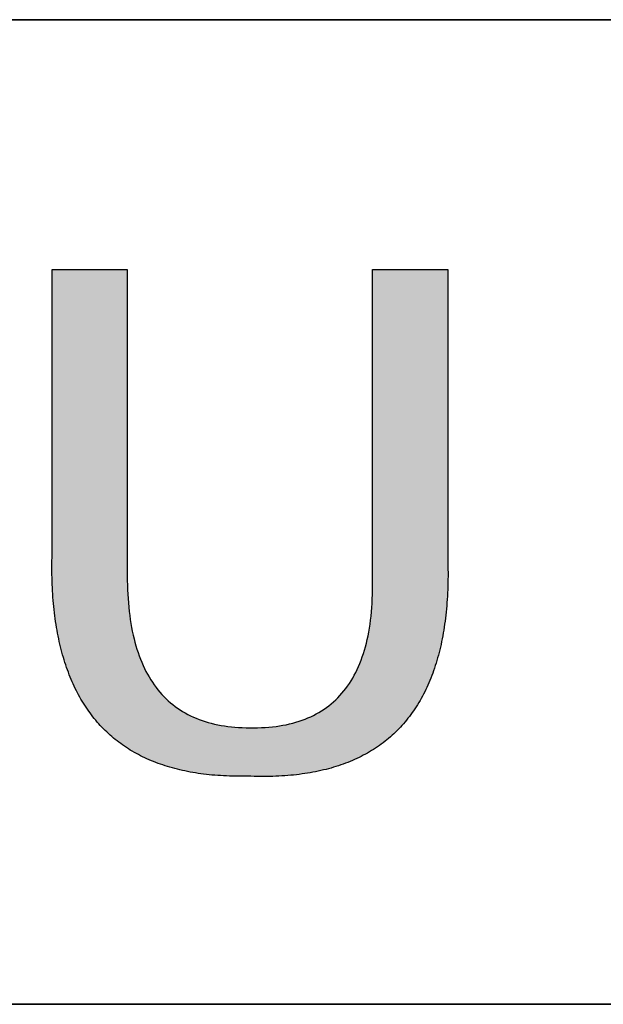
# Model space of a CAD drawing. Units: millimetres. Extents: x 11673 to 11970, y -7568 to -7358.
# Drawn here: x 11910 to 11916, y -7532 to -7523 of the extents above; entities that cross this region are included whole.
import ezdxf

# ---------------------------------------------------------------- set-up
doc = ezdxf.new("R2010")
doc.units = ezdxf.units.MM
doc.header["$LTSCALE"] = 10
doc.layers.add('1轮廓实线层', color=7, linetype='Continuous')
doc.layers.add('粗实线层', color=7, linetype='Continuous', lineweight=35)

msp = doc.modelspace()

# ---------------------------------------------------------------- hatches: boundary and pattern name
at = {"layer": '1轮廓实线层'}
msp.add_hatch(color=256, dxfattribs=at).paths.add_polyline_path([(11911.20221, -7528.80883), (11911.19116, -7528.77752), (11911.18067, -7528.74551), (11911.17076, -7528.7128), (11911.1614, -7528.67938), (11911.15262, -7528.64526), (11911.1444, -7528.61043), (11911.13675, -7528.5749), (11911.12966, -7528.53867), (11911.12314, -7528.50173), (11911.11719, -7528.4641), (11911.11181, -7528.42575), (11911.10699, -7528.38671), (11911.10274, -7528.34696), (11911.09905, -7528.3065), (11911.09594, -7528.26535), (11911.09339, -7528.22348), (11911.0914, -7528.18092), (11911.08999, -7528.13765), (11911.08914, -7528.09368), (11911.08885, -7528.04901), (11911.08885, -7525.14548), (11910.37604, -7525.14548), (11910.37604, -7527.87436), (11910.37552, -7527.90732), (11910.37523, -7527.94001), (11910.37518, -7527.97244), (11910.37536, -7528.00461), (11910.37579, -7528.03651), (11910.37644, -7528.06815), (11910.37734, -7528.09952), (11910.37847, -7528.13063), (11910.37983, -7528.16148), (11910.38144, -7528.19206), (11910.38328, -7528.22238), (11910.38535, -7528.25244), (11910.38766, -7528.28223), (11910.39021, -7528.31176), (11910.39299, -7528.34102), (11910.39602, -7528.37002), (11910.39927, -7528.39875), (11910.40277, -7528.42722), (11910.4065, -7528.45543), (11910.41046, -7528.48338), (11910.41466, -7528.51106), (11910.4191, -7528.53847), (11910.42378, -7528.56562), (11910.42869, -7528.59251), (11910.43384, -7528.61913), (11910.43922, -7528.64549), (11910.44484, -7528.67159), (11910.4507, -7528.69742), (11910.45679, -7528.72299), (11910.46312, -7528.7483), (11910.46968, -7528.77334), (11910.47649, -7528.79811), (11910.48352, -7528.82263), (11910.4908, -7528.84688), (11910.49831, -7528.87086), (11910.50606, -7528.89458), (11910.51404, -7528.91804), (11910.52226, -7528.94123), (11910.53071, -7528.96416), (11910.53941, -7528.98683), (11910.54833, -7529.00923), (11910.5575, -7529.03137), (11910.5669, -7529.05324), (11910.57654, -7529.07485), (11910.58641, -7529.0962), (11910.59652, -7529.11728), (11910.60687, -7529.1381), (11910.61745, -7529.15866), (11910.62827, -7529.17895), (11910.63932, -7529.19897), (11910.65061, -7529.21874), (11910.66214, -7529.23824), (11910.6739, -7529.25747), (11910.6859, -7529.27644), (11910.69814, -7529.29515), (11910.71061, -7529.3136), (11910.72332, -7529.33178), (11910.73626, -7529.34969), (11910.74944, -7529.36735), (11910.76286, -7529.38473), (11910.77651, -7529.40186), (11910.7904, -7529.41872), (11910.80453, -7529.43532), (11910.81889, -7529.45165), (11910.83349, -7529.46772), (11910.84832, -7529.48353), (11910.8634, -7529.49907), (11910.8787, -7529.51435), (11910.89425, -7529.52936), (11910.91003, -7529.54411), (11910.92604, -7529.5586), (11910.94229, -7529.57282), (11910.95878, -7529.58678), (11910.9755, -7529.60047), (11910.99247, -7529.61391), (11911.00966, -7529.62707), (11911.0271, -7529.63998), (11911.04476, -7529.65262), (11911.06267, -7529.66499), (11911.08081, -7529.67711), (11911.09919, -7529.68895), (11911.1178, -7529.70054), (11911.13665, -7529.71186), (11911.15574, -7529.72292), (11911.17506, -7529.73371), (11911.19462, -7529.74424), (11911.21441, -7529.75451), (11911.23445, -7529.76451), (11911.25471, -7529.77425), (11911.27522, -7529.78372), (11911.29596, -7529.79293), (11911.31693, -7529.80188), (11911.33814, -7529.81056), (11911.35959, -7529.81898), (11911.38128, -7529.82714), (11911.4032, -7529.83503), (11911.42535, -7529.84266), (11911.44775, -7529.85002), (11911.47037, -7529.85712), (11911.49324, -7529.86396), (11911.51634, -7529.87053), (11911.53968, -7529.87684), (11911.56325, -7529.88289), (11911.58706, -7529.88867), (11911.61111, -7529.89419), (11911.63539, -7529.89944), (11911.65991, -7529.90443), (11911.68466, -7529.90916), (11911.70965, -7529.91362), (11911.73488, -7529.91782), (11911.76034, -7529.92175), (11911.78604, -7529.92543), (11911.81197, -7529.92883), (11911.83815, -7529.93198), (11911.86455, -7529.93486), (11911.8912, -7529.93748), (11911.91808, -7529.93983), (11911.94519, -7529.94192), (11911.97254, -7529.94374), (11912.00013, -7529.94531), (11912.02796, -7529.9466), (11912.05602, -7529.94764), (11912.08431, -7529.94841), (11912.11284, -7529.94892), (11912.14161, -7529.94916), (11912.17062, -7529.94914), (11912.19986, -7529.94885), (11912.22933, -7529.94831), (11912.26007, -7529.94953), (11912.29056, -7529.95047), (11912.32079, -7529.95114), (11912.35077, -7529.95153), (11912.38051, -7529.95164), (11912.40999, -7529.95148), (11912.43922, -7529.95104), (11912.4682, -7529.95032), (11912.49693, -7529.94933), (11912.5254, -7529.94805), (11912.55363, -7529.9465), (11912.5816, -7529.94468), (11912.60933, -7529.94258), (11912.6368, -7529.9402), (11912.66402, -7529.93754), (11912.691, -7529.93461), (11912.71772, -7529.9314), (11912.74418, -7529.92791), (11912.7704, -7529.92414), (11912.79637, -7529.9201), (11912.82209, -7529.91578), (11912.84755, -7529.91119), (11912.87277, -7529.90631), (11912.89773, -7529.90116), (11912.92244, -7529.89574), (11912.9469, -7529.89003), (11912.97111, -7529.88405), (11912.99507, -7529.87779), (11913.01878, -7529.87126), (11913.04224, -7529.86445), (11913.06544, -7529.85736), (11913.0884, -7529.84999), (11913.1111, -7529.84235), (11913.13355, -7529.83443), (11913.15575, -7529.82623), (11913.17771, -7529.81776), (11913.19941, -7529.80901), (11913.22085, -7529.79998), (11913.24205, -7529.79067), (11913.263, -7529.78109), (11913.28369, -7529.77123), (11913.30414, -7529.76109), (11913.32433, -7529.75068), (11913.34428, -7529.73999), (11913.36397, -7529.72902), (11913.38341, -7529.71778), (11913.4026, -7529.70626), (11913.42154, -7529.69446), (11913.44022, -7529.68238), (11913.45866, -7529.67003), (11913.47685, -7529.6574), (11913.49478, -7529.64449), (11913.51247, -7529.6313), (11913.5299, -7529.61784), (11913.54708, -7529.6041), (11913.56401, -7529.59009), (11913.58069, -7529.57579), (11913.59712, -7529.56122), (11913.6133, -7529.54638), (11913.62922, -7529.53125), (11913.6449, -7529.51585), (11913.66032, -7529.50017), (11913.6755, -7529.48422), (11913.69042, -7529.46798), (11913.70509, -7529.45147), (11913.71951, -7529.43469), (11913.73368, -7529.41762), (11913.7476, -7529.40028), (11913.76127, -7529.38266), (11913.77468, -7529.36477), (11913.78785, -7529.34659), (11913.80076, -7529.32814), (11913.81343, -7529.30942), (11913.82584, -7529.29041), (11913.838, -7529.27113), (11913.84991, -7529.25157), (11913.86157, -7529.23174), (11913.87298, -7529.21162), (11913.88414, -7529.19123), (11913.89504, -7529.17057), (11913.9057, -7529.14962), (11913.9161, -7529.1284), (11913.92625, -7529.1069), (11913.93616, -7529.08513), (11913.94581, -7529.06307), (11913.95521, -7529.04074), (11913.96436, -7529.01814), (11913.97326, -7528.99525), (11913.9819, -7528.97209), (11913.9903, -7528.94865), (11913.99845, -7528.92493), (11914.00634, -7528.90094), (11914.01398, -7528.87667), (11914.02137, -7528.85212), (11914.02852, -7528.8273), (11914.03541, -7528.80219), (11914.04205, -7528.77681), (11914.04843, -7528.75116), (11914.05457, -7528.72522), (11914.06046, -7528.69901), (11914.06609, -7528.67252), (11914.07148, -7528.64576), (11914.07661, -7528.61871), (11914.08149, -7528.59139), (11914.08612, -7528.5638), (11914.0905, -7528.53592), (11914.09463, -7528.50777), (11914.09851, -7528.47934), (11914.10214, -7528.45063), (11914.10552, -7528.42165), (11914.10864, -7528.39239), (11914.11151, -7528.36285), (11914.11414, -7528.33303), (11914.11651, -7528.30294), (11914.11863, -7528.27257), (11914.1205, -7528.24192), (11914.12212, -7528.211), (11914.12349, -7528.1798), (11914.12461, -7528.14832), (11914.12547, -7528.11656), (11914.12609, -7528.08453), (11914.12645, -7528.05222), (11914.12657, -7528.01963), (11914.12643, -7527.98676), (11914.12604, -7527.95362), (11914.1254, -7527.9202), (11914.12451, -7527.8865), (11914.12337, -7527.85253), (11914.12337, -7525.14548), (11913.41056, -7525.14548), (11913.41056, -7528.04901), (11913.41152, -7528.09436), (11913.41188, -7528.13898), (11913.41163, -7528.18288), (11913.41078, -7528.22606), (11913.40931, -7528.26851), (11913.40725, -7528.31023), (11913.40457, -7528.35123), (11913.40129, -7528.3915), (11913.3974, -7528.43105), (11913.39291, -7528.46987), (11913.38781, -7528.50797), (11913.3821, -7528.54534), (11913.37579, -7528.58199), (11913.36887, -7528.61791), (11913.36135, -7528.65311), (11913.35321, -7528.68758), (11913.34448, -7528.72133), (11913.33513, -7528.75435), (11913.32518, -7528.78664), (11913.31462, -7528.81821), (11913.30346, -7528.84906), (11913.29169, -7528.87918), (11913.27931, -7528.90858), (11913.26633, -7528.93725), (11913.25274, -7528.96519), (11913.23854, -7528.99242), (11913.22374, -7529.01891), (11913.20833, -7529.04468), (11913.19231, -7529.06973), (11913.17569, -7529.09405), (11913.15846, -7529.11765), (11913.14063, -7529.14052), (11913.12219, -7529.16267), (11913.10314, -7529.18409), (11913.08349, -7529.20479), (11913.06322, -7529.22476), (11913.04236, -7529.24401), (11913.02088, -7529.26253), (11912.9988, -7529.28033), (11912.97612, -7529.2974), (11912.95283, -7529.31375), (11912.92893, -7529.32938), (11912.90442, -7529.34428), (11912.87931, -7529.35846), (11912.85359, -7529.37191), (11912.82726, -7529.38463), (11912.80033, -7529.39664), (11912.77279, -7529.40791), (11912.74465, -7529.41847), (11912.7159, -7529.4283), (11912.68654, -7529.4374), (11912.65658, -7529.44578), (11912.62601, -7529.45344), (11912.59483, -7529.46037), (11912.56305, -7529.46658), (11912.53066, -7529.47206), (11912.49766, -7529.47682), (11912.46406, -7529.48085), (11912.42985, -7529.48417), (11912.39503, -7529.48675), (11912.35961, -7529.48861), (11912.32358, -7529.48975), (11912.28695, -7529.49017), (11912.24971, -7529.48986), (11912.21371, -7529.4895), (11912.17828, -7529.48845), (11912.14342, -7529.48669), (11912.10913, -7529.48423), (11912.0754, -7529.48106), (11912.04224, -7529.47719), (11912.00965, -7529.47262), (11911.97762, -7529.46734), (11911.94617, -7529.46136), (11911.91527, -7529.45468), (11911.88495, -7529.44729), (11911.85519, -7529.4392), (11911.826, -7529.43041), (11911.79737, -7529.42091), (11911.76931, -7529.41071), (11911.74182, -7529.3998), (11911.7149, -7529.38819), (11911.68854, -7529.37588), (11911.66275, -7529.36287), (11911.63753, -7529.34915), (11911.61287, -7529.33472), (11911.58878, -7529.3196), (11911.56526, -7529.30377), (11911.5423, -7529.28724), (11911.51991, -7529.27), (11911.49809, -7529.25206), (11911.47683, -7529.23342), (11911.45614, -7529.21407), (11911.43602, -7529.19402), (11911.41647, -7529.17326), (11911.39748, -7529.1518), (11911.37906, -7529.12964), (11911.3612, -7529.10678), (11911.34392, -7529.08321), (11911.32719, -7529.05894), (11911.31104, -7529.03396), (11911.29545, -7529.00828), (11911.28043, -7528.9819), (11911.26598, -7528.95481), (11911.25209, -7528.92702), (11911.23877, -7528.89853), (11911.22602, -7528.86933), (11911.21383, -7528.83943)])

# ---------------------------------------------------------------- linework, layer by layer
for points in [[(11910.37604, -7525.14548), (11910.37656, -7525.14548), (11910.37809, -7525.14548), (11910.3806, -7525.14548), (11910.38405, -7525.14548), (11910.38842, -7525.14548), (11910.39366, -7525.14548), (11910.39976, -7525.14548), (11910.40667, -7525.14548), (11910.41437, -7525.14548), (11910.42281, -7525.14548), (11910.43198, -7525.14548), (11910.44183, -7525.14548), (11910.45233, -7525.14548), (11910.46345, -7525.14548), (11910.47516, -7525.14548), (11910.48742, -7525.14548), (11910.50021, -7525.14548), (11910.51348, -7525.14548), (11910.54137, -7525.14548), (11910.57082, -7525.14548), (11910.60158, -7525.14548), (11910.63338, -7525.14548), (11910.66597, -7525.14548), (11910.73245, -7525.14548), (11910.79893, -7525.14548), (11910.83151, -7525.14548), (11910.86332, -7525.14548), (11910.89407, -7525.14548), (11910.92353, -7525.14548), (11910.95142, -7525.14548), (11910.96469, -7525.14548), (11910.97748, -7525.14548), (11910.98974, -7525.14548), (11911.00145, -7525.14548), (11911.01257, -7525.14548), (11911.02307, -7525.14548), (11911.03292, -7525.14548), (11911.04208, -7525.14548), (11911.05053, -7525.14548), (11911.05822, -7525.14548), (11911.06514, -7525.14548), (11911.07123, -7525.14548), (11911.07648, -7525.14548), (11911.08085, -7525.14548), (11911.0843, -7525.14548), (11911.08681, -7525.14548), (11911.08834, -7525.14548), (11911.08885, -7525.14548)], [(11910.37604, -7527.87436), (11910.37604, -7527.87423), (11910.37604, -7527.87386), (11910.37604, -7527.87324), (11910.37604, -7527.87238), (11910.37604, -7527.87128), (11910.37604, -7527.86993), (11910.37604, -7527.86835), (11910.37604, -7527.86653), (11910.37604, -7527.86448), (11910.37604, -7527.86219), (11910.37604, -7527.85968), (11910.37604, -7527.85693), (11910.37604, -7527.85396), (11910.37604, -7527.85077), (11910.37604, -7527.84735), (11910.37604, -7527.84371), (11910.37604, -7527.83986), (11910.37604, -7527.83578), (11910.37604, -7527.83149), (11910.37604, -7527.82699), (11910.37604, -7527.82228), (11910.37604, -7527.81736), (11910.37604, -7527.81224), (11910.37604, -7527.8069), (11910.37604, -7527.80137), (11910.37604, -7527.79563), (11910.37604, -7527.7897), (11910.37604, -7527.78356), (11910.37604, -7527.77724), (11910.37604, -7527.77072), (11910.37604, -7527.764), (11910.37604, -7527.7571), (11910.37604, -7527.75001), (11910.37604, -7527.74274), (11910.37604, -7527.73528), (11910.37604, -7527.72764), (11910.37604, -7527.71982), (11910.37604, -7527.71183), (11910.37604, -7527.70366), (11910.37604, -7527.69531), (11910.37604, -7527.68679), (11910.37604, -7527.6781), (11910.37604, -7527.66925), (11910.37604, -7527.66023), (11910.37604, -7527.65104), (11910.37604, -7527.6417), (11910.37604, -7527.63219), (11910.37604, -7527.62252), (11910.37604, -7527.6127), (11910.37604, -7527.60273), (11910.37604, -7527.5926), (11910.37604, -7527.58232), (11910.37604, -7527.57189), (11910.37604, -7527.56132), (11910.37604, -7527.5506), (11910.37604, -7527.53974), (11910.37604, -7527.52874), (11910.37604, -7527.51761), (11910.37604, -7527.50633), (11910.37604, -7527.49492), (11910.37604, -7527.48338), (11910.37604, -7527.4717), (11910.37604, -7527.4599), (11910.37604, -7527.44797), (11910.37604, -7527.43592), (11910.37604, -7527.42374), (11910.37604, -7527.41144), (11910.37604, -7527.39902), (11910.37604, -7527.38649), (11910.37604, -7527.37384), (11910.37604, -7527.3482), (11910.37604, -7527.32213), (11910.37604, -7527.29563), (11910.37604, -7527.26873), (11910.37604, -7527.24144), (11910.37604, -7527.21377), (11910.37604, -7527.18575), (11910.37604, -7527.15738), (11910.37604, -7527.12868), (11910.37604, -7527.09967), (11910.37604, -7527.07036), (11910.37604, -7527.04078), (11910.37604, -7527.01092), (11910.37604, -7526.98082), (11910.37604, -7526.95048), (11910.37604, -7526.91993), (11910.37604, -7526.88917), (11910.37604, -7526.85823), (11910.37604, -7526.82711), (11910.37604, -7526.79583), (11910.37604, -7526.76442), (11910.37604, -7526.70123), (11910.37604, -7526.63767), (11910.37604, -7526.57386), (11910.37604, -7526.50992), (11910.37604, -7526.44598), (11910.37604, -7526.38217), (11910.37604, -7526.31861), (11910.37604, -7526.25542), (11910.37604, -7526.22401), (11910.37604, -7526.19273), (11910.37604, -7526.16161), (11910.37604, -7526.13067), (11910.37604, -7526.09991), (11910.37604, -7526.06935), (11910.37604, -7526.03902), (11910.37604, -7526.00891), (11910.37604, -7525.97906), (11910.37604, -7525.94947), (11910.37604, -7525.92017), (11910.37604, -7525.89116), (11910.37604, -7525.86246), (11910.37604, -7525.83409), (11910.37604, -7525.80607), (11910.37604, -7525.7784), (11910.37604, -7525.75111), (11910.37604, -7525.7242), (11910.37604, -7525.69771), (11910.37604, -7525.67164), (11910.37604, -7525.646), (11910.37604, -7525.63335), (11910.37604, -7525.62081), (11910.37604, -7525.6084), (11910.37604, -7525.5961), (11910.37604, -7525.58392), (11910.37604, -7525.57187), (11910.37604, -7525.55994), (11910.37604, -7525.54814), (11910.37604, -7525.53646), (11910.37604, -7525.52492), (11910.37604, -7525.51351), (11910.37604, -7525.50223), (11910.37604, -7525.49109), (11910.37604, -7525.48009), (11910.37604, -7525.46923), (11910.37604, -7525.45852), (11910.37604, -7525.44794), (11910.37604, -7525.43752), (11910.37604, -7525.42724), (11910.37604, -7525.41711), (11910.37604, -7525.40714), (11910.37604, -7525.39731), (11910.37604, -7525.38765), (11910.37604, -7525.37814), (11910.37604, -7525.3688), (11910.37604, -7525.35961), (11910.37604, -7525.35059), (11910.37604, -7525.34173), (11910.37604, -7525.33305), (11910.37604, -7525.32453), (11910.37604, -7525.31618), (11910.37604, -7525.30801), (11910.37604, -7525.30001), (11910.37604, -7525.2922), (11910.37604, -7525.28456), (11910.37604, -7525.2771), (11910.37604, -7525.26983), (11910.37604, -7525.26274), (11910.37604, -7525.25583), (11910.37604, -7525.24912), (11910.37604, -7525.2426), (11910.37604, -7525.23627), (11910.37604, -7525.23014), (11910.37604, -7525.22421), (11910.37604, -7525.21847), (11910.37604, -7525.21294), (11910.37604, -7525.2076), (11910.37604, -7525.20248), (11910.37604, -7525.19756), (11910.37604, -7525.19284), (11910.37604, -7525.18834), (11910.37604, -7525.18406), (11910.37604, -7525.17998), (11910.37604, -7525.17613), (11910.37604, -7525.17249), (11910.37604, -7525.16907), (11910.37604, -7525.16588), (11910.37604, -7525.16291), (11910.37604, -7525.16016), (11910.37604, -7525.15765), (11910.37604, -7525.15536), (11910.37604, -7525.15331), (11910.37604, -7525.15149), (11910.37604, -7525.14991), (11910.37604, -7525.14856), (11910.37604, -7525.14746), (11910.37604, -7525.1466), (11910.37604, -7525.14598), (11910.37604, -7525.1456), (11910.37604, -7525.14548)], [(11911.08885, -7525.14548), (11911.08885, -7525.14561), (11911.08885, -7525.14601), (11911.08885, -7525.14667), (11911.08885, -7525.14758), (11911.08885, -7525.14876), (11911.08885, -7525.15019), (11911.08885, -7525.15187), (11911.08885, -7525.15381), (11911.08885, -7525.15599), (11911.08885, -7525.15842), (11911.08885, -7525.1611), (11911.08885, -7525.16402), (11911.08885, -7525.16718), (11911.08885, -7525.17058), (11911.08885, -7525.17422), (11911.08885, -7525.17809), (11911.08885, -7525.18219), (11911.08885, -7525.18652), (11911.08885, -7525.19109), (11911.08885, -7525.19588), (11911.08885, -7525.20089), (11911.08885, -7525.20612), (11911.08885, -7525.21158), (11911.08885, -7525.21725), (11911.08885, -7525.22314), (11911.08885, -7525.22925), (11911.08885, -7525.23556), (11911.08885, -7525.24209), (11911.08885, -7525.24882), (11911.08885, -7525.25576), (11911.08885, -7525.2629), (11911.08885, -7525.27024), (11911.08885, -7525.27778), (11911.08885, -7525.28552), (11911.08885, -7525.29346), (11911.08885, -7525.30159), (11911.08885, -7525.30991), (11911.08885, -7525.31841), (11911.08885, -7525.32711), (11911.08885, -7525.33599), (11911.08885, -7525.34505), (11911.08885, -7525.35429), (11911.08885, -7525.36372), (11911.08885, -7525.37331), (11911.08885, -7525.38309), (11911.08885, -7525.39303), (11911.08885, -7525.40315), (11911.08885, -7525.41343), (11911.08885, -7525.42388), (11911.08885, -7525.4345), (11911.08885, -7525.44527), (11911.08885, -7525.45621), (11911.08885, -7525.4673), (11911.08885, -7525.47855), (11911.08885, -7525.48995), (11911.08885, -7525.50151), (11911.08885, -7525.51321), (11911.08885, -7525.52507), (11911.08885, -7525.53706), (11911.08885, -7525.5492), (11911.08885, -7525.56148), (11911.08885, -7525.57391), (11911.08885, -7525.58646), (11911.08885, -7525.59916), (11911.08885, -7525.61198), (11911.08885, -7525.62494), (11911.08885, -7525.63802), (11911.08885, -7525.65124), (11911.08885, -7525.66457), (11911.08885, -7525.67803), (11911.08885, -7525.69161), (11911.08885, -7525.70531), (11911.08885, -7525.71912), (11911.08885, -7525.73305), (11911.08885, -7525.74709), (11911.08885, -7525.76124), (11911.08885, -7525.7755), (11911.08885, -7525.78987), (11911.08885, -7525.81891), (11911.08885, -7525.84834), (11911.08885, -7525.87816), (11911.08885, -7525.90835), (11911.08885, -7525.93888), (11911.08885, -7525.96975), (11911.08885, -7526.00093), (11911.08885, -7526.03241), (11911.08885, -7526.06417), (11911.08885, -7526.0962), (11911.08885, -7526.12848), (11911.08885, -7526.16099), (11911.08885, -7526.19372), (11911.08885, -7526.22665), (11911.08885, -7526.25976), (11911.08885, -7526.29303), (11911.08885, -7526.32646), (11911.08885, -7526.36001), (11911.08885, -7526.39369), (11911.08885, -7526.46132), (11911.08885, -7526.52921), (11911.08885, -7526.59724), (11911.08885, -7526.66527), (11911.08885, -7526.73317), (11911.08885, -7526.8008), (11911.08885, -7526.83447), (11911.08885, -7526.86803), (11911.08885, -7526.90146), (11911.08885, -7526.93473), (11911.08885, -7526.96784), (11911.08885, -7527.00077), (11911.08885, -7527.03349), (11911.08885, -7527.06601), (11911.08885, -7527.09828), (11911.08885, -7527.13031), (11911.08885, -7527.16208), (11911.08885, -7527.19356), (11911.08885, -7527.22474), (11911.08885, -7527.25561), (11911.08885, -7527.28614), (11911.08885, -7527.31632), (11911.08885, -7527.34614), (11911.08885, -7527.37558), (11911.08885, -7527.40462), (11911.08885, -7527.41898), (11911.08885, -7527.43324), (11911.08885, -7527.44739), (11911.08885, -7527.46144), (11911.08885, -7527.47536), (11911.08885, -7527.48918), (11911.08885, -7527.50288), (11911.08885, -7527.51646), (11911.08885, -7527.52991), (11911.08885, -7527.54325), (11911.08885, -7527.55646), (11911.08885, -7527.56955), (11911.08885, -7527.58251), (11911.08885, -7527.59533), (11911.08885, -7527.60802), (11911.08885, -7527.62058), (11911.08885, -7527.633), (11911.08885, -7527.64528), (11911.08885, -7527.65742), (11911.08885, -7527.66942), (11911.08885, -7527.68127), (11911.08885, -7527.69298), (11911.08885, -7527.70453), (11911.08885, -7527.71594), (11911.08885, -7527.72719), (11911.08885, -7527.73828), (11911.08885, -7527.74921), (11911.08885, -7527.75999), (11911.08885, -7527.7706), (11911.08885, -7527.78105), (11911.08885, -7527.79134), (11911.08885, -7527.80145), (11911.08885, -7527.8114), (11911.08885, -7527.82117), (11911.08885, -7527.83077), (11911.08885, -7527.84019), (11911.08885, -7527.84944), (11911.08885, -7527.8585), (11911.08885, -7527.86738), (11911.08885, -7527.87607), (11911.08885, -7527.88458), (11911.08885, -7527.8929), (11911.08885, -7527.90103), (11911.08885, -7527.90896), (11911.08885, -7527.9167), (11911.08885, -7527.92425), (11911.08885, -7527.93159), (11911.08885, -7527.93873), (11911.08885, -7527.94567), (11911.08885, -7527.9524), (11911.08885, -7527.95893), (11911.08885, -7527.96524), (11911.08885, -7527.97134), (11911.08885, -7527.97723), (11911.08885, -7527.98291), (11911.08885, -7527.98836), (11911.08885, -7527.9936), (11911.08885, -7527.99861), (11911.08885, -7528.0034), (11911.08885, -7528.00796), (11911.08885, -7528.0123), (11911.08885, -7528.0164), (11911.08885, -7528.02027), (11911.08885, -7528.02391), (11911.08885, -7528.02731), (11911.08885, -7528.03047), (11911.08885, -7528.03339), (11911.08885, -7528.03606), (11911.08885, -7528.03849), (11911.08885, -7528.04068), (11911.08885, -7528.04261), (11911.08885, -7528.0443), (11911.08885, -7528.04573), (11911.08885, -7528.0469), (11911.08885, -7528.04782), (11911.08885, -7528.04848), (11911.08885, -7528.04887), (11911.08885, -7528.04901)], [(11913.41056, -7525.14548), (11913.41107, -7525.14548), (11913.4126, -7525.14548), (11913.41511, -7525.14548), (11913.41856, -7525.14548), (11913.42293, -7525.14548), (11913.42818, -7525.14548), (11913.43427, -7525.14548), (11913.44119, -7525.14548), (11913.44888, -7525.14548), (11913.45733, -7525.14548), (11913.46649, -7525.14548), (11913.47634, -7525.14548), (11913.48684, -7525.14548), (11913.49796, -7525.14548), (11913.50967, -7525.14548), (11913.52193, -7525.14548), (11913.53472, -7525.14548), (11913.54799, -7525.14548), (11913.57588, -7525.14548), (11913.60534, -7525.14548), (11913.63609, -7525.14548), (11913.6679, -7525.14548), (11913.70048, -7525.14548), (11913.76696, -7525.14548), (11913.83344, -7525.14548), (11913.86603, -7525.14548), (11913.89783, -7525.14548), (11913.92859, -7525.14548), (11913.95804, -7525.14548), (11913.98593, -7525.14548), (11913.9992, -7525.14548), (11914.01199, -7525.14548), (11914.02425, -7525.14548), (11914.03596, -7525.14548), (11914.04708, -7525.14548), (11914.05758, -7525.14548), (11914.06743, -7525.14548), (11914.0766, -7525.14548), (11914.08504, -7525.14548), (11914.09274, -7525.14548), (11914.09965, -7525.14548), (11914.10575, -7525.14548), (11914.11099, -7525.14548), (11914.11536, -7525.14548), (11914.11881, -7525.14548), (11914.12132, -7525.14548), (11914.12285, -7525.14548), (11914.12337, -7525.14548)], [(11913.41056, -7528.04901), (11913.41056, -7528.04887), (11913.41056, -7528.04848), (11913.41056, -7528.04782), (11913.41056, -7528.0469), (11913.41056, -7528.04573), (11913.41056, -7528.0443), (11913.41056, -7528.04261), (11913.41056, -7528.04068), (11913.41056, -7528.03849), (11913.41056, -7528.03606), (11913.41056, -7528.03339), (11913.41056, -7528.03047), (11913.41056, -7528.02731), (11913.41056, -7528.02391), (11913.41056, -7528.02027), (11913.41056, -7528.0164), (11913.41056, -7528.0123), (11913.41056, -7528.00796), (11913.41056, -7528.0034), (11913.41056, -7527.99861), (11913.41056, -7527.9936), (11913.41056, -7527.98836), (11913.41056, -7527.98291), (11913.41056, -7527.97723), (11913.41056, -7527.97134), (11913.41056, -7527.96524), (11913.41056, -7527.95893), (11913.41056, -7527.9524), (11913.41056, -7527.94567), (11913.41056, -7527.93873), (11913.41056, -7527.93159), (11913.41056, -7527.92425), (11913.41056, -7527.9167), (11913.41056, -7527.90896), (11913.41056, -7527.90103), (11913.41056, -7527.8929), (11913.41056, -7527.88458), (11913.41056, -7527.87607), (11913.41056, -7527.86738), (11913.41056, -7527.8585), (11913.41056, -7527.84944), (11913.41056, -7527.84019), (11913.41056, -7527.83077), (11913.41056, -7527.82117), (11913.41056, -7527.8114), (11913.41056, -7527.80145), (11913.41056, -7527.79134), (11913.41056, -7527.78105), (11913.41056, -7527.7706), (11913.41056, -7527.75999), (11913.41056, -7527.74921), (11913.41056, -7527.73828), (11913.41056, -7527.72719), (11913.41056, -7527.71594), (11913.41056, -7527.70453), (11913.41056, -7527.69298), (11913.41056, -7527.68127), (11913.41056, -7527.66942), (11913.41056, -7527.65742), (11913.41056, -7527.64528), (11913.41056, -7527.633), (11913.41056, -7527.62058), (11913.41056, -7527.60802), (11913.41056, -7527.59533), (11913.41056, -7527.58251), (11913.41056, -7527.56955), (11913.41056, -7527.55646), (11913.41056, -7527.54325), (11913.41056, -7527.52991), (11913.41056, -7527.51646), (11913.41056, -7527.50288), (11913.41056, -7527.48918), (11913.41056, -7527.47536), (11913.41056, -7527.46144), (11913.41056, -7527.44739), (11913.41056, -7527.43324), (11913.41056, -7527.41898), (11913.41056, -7527.40462), (11913.41056, -7527.37558), (11913.41056, -7527.34614), (11913.41056, -7527.31632), (11913.41056, -7527.28614), (11913.41056, -7527.25561), (11913.41056, -7527.22474), (11913.41056, -7527.19356), (11913.41056, -7527.16208), (11913.41056, -7527.13031), (11913.41056, -7527.09828), (11913.41056, -7527.06601), (11913.41056, -7527.03349), (11913.41056, -7527.00077), (11913.41056, -7526.96784), (11913.41056, -7526.93473), (11913.41056, -7526.90146), (11913.41056, -7526.86803), (11913.41056, -7526.83447), (11913.41056, -7526.8008), (11913.41056, -7526.73317), (11913.41056, -7526.66527), (11913.41056, -7526.59724), (11913.41056, -7526.52921), (11913.41056, -7526.46132), (11913.41056, -7526.39369), (11913.41056, -7526.36001), (11913.41056, -7526.32646), (11913.41056, -7526.29303), (11913.41056, -7526.25976), (11913.41056, -7526.22665), (11913.41056, -7526.19372), (11913.41056, -7526.16099), (11913.41056, -7526.12848), (11913.41056, -7526.0962), (11913.41056, -7526.06417), (11913.41056, -7526.03241), (11913.41056, -7526.00093), (11913.41056, -7525.96975), (11913.41056, -7525.93888), (11913.41056, -7525.90835), (11913.41056, -7525.87816), (11913.41056, -7525.84834), (11913.41056, -7525.81891), (11913.41056, -7525.78987), (11913.41056, -7525.7755), (11913.41056, -7525.76124), (11913.41056, -7525.74709), (11913.41056, -7525.73305), (11913.41056, -7525.71912), (11913.41056, -7525.70531), (11913.41056, -7525.69161), (11913.41056, -7525.67803), (11913.41056, -7525.66457), (11913.41056, -7525.65124), (11913.41056, -7525.63802), (11913.41056, -7525.62494), (11913.41056, -7525.61198), (11913.41056, -7525.59916), (11913.41056, -7525.58646), (11913.41056, -7525.57391), (11913.41056, -7525.56148), (11913.41056, -7525.5492), (11913.41056, -7525.53706), (11913.41056, -7525.52507), (11913.41056, -7525.51321), (11913.41056, -7525.50151), (11913.41056, -7525.48995), (11913.41056, -7525.47855), (11913.41056, -7525.4673), (11913.41056, -7525.45621), (11913.41056, -7525.44527), (11913.41056, -7525.4345), (11913.41056, -7525.42388), (11913.41056, -7525.41343), (11913.41056, -7525.40315), (11913.41056, -7525.39303), (11913.41056, -7525.38309), (11913.41056, -7525.37331), (11913.41056, -7525.36372), (11913.41056, -7525.35429), (11913.41056, -7525.34505), (11913.41056, -7525.33599), (11913.41056, -7525.32711), (11913.41056, -7525.31841), (11913.41056, -7525.30991), (11913.41056, -7525.30159), (11913.41056, -7525.29346), (11913.41056, -7525.28552), (11913.41056, -7525.27778), (11913.41056, -7525.27024), (11913.41056, -7525.2629), (11913.41056, -7525.25576), (11913.41056, -7525.24882), (11913.41056, -7525.24209), (11913.41056, -7525.23556), (11913.41056, -7525.22925), (11913.41056, -7525.22314), (11913.41056, -7525.21725), (11913.41056, -7525.21158), (11913.41056, -7525.20612), (11913.41056, -7525.20089), (11913.41056, -7525.19588), (11913.41056, -7525.19109), (11913.41056, -7525.18652), (11913.41056, -7525.18219), (11913.41056, -7525.17809), (11913.41056, -7525.17422), (11913.41056, -7525.17058), (11913.41056, -7525.16718), (11913.41056, -7525.16402), (11913.41056, -7525.1611), (11913.41056, -7525.15842), (11913.41056, -7525.15599), (11913.41056, -7525.15381), (11913.41056, -7525.15187), (11913.41056, -7525.15019), (11913.41056, -7525.14876), (11913.41056, -7525.14758), (11913.41056, -7525.14667), (11913.41056, -7525.14601), (11913.41056, -7525.14561), (11913.41056, -7525.14548)], [(11914.12337, -7525.14548), (11914.12337, -7525.1456), (11914.12337, -7525.14597), (11914.12337, -7525.14659), (11914.12337, -7525.14744), (11914.12337, -7525.14854), (11914.12337, -7525.14987), (11914.12337, -7525.15144), (11914.12337, -7525.15325), (11914.12337, -7525.15528), (11914.12337, -7525.15755), (11914.12337, -7525.16004), (11914.12337, -7525.16277), (11914.12337, -7525.16571), (11914.12337, -7525.16888), (11914.12337, -7525.17227), (11914.12337, -7525.17588), (11914.12337, -7525.17971), (11914.12337, -7525.18375), (11914.12337, -7525.188), (11914.12337, -7525.19247), (11914.12337, -7525.19714), (11914.12337, -7525.20202), (11914.12337, -7525.20711), (11914.12337, -7525.2124), (11914.12337, -7525.21789), (11914.12337, -7525.22358), (11914.12337, -7525.22946), (11914.12337, -7525.23555), (11914.12337, -7525.24183), (11914.12337, -7525.24829), (11914.12337, -7525.25495), (11914.12337, -7525.2618), (11914.12337, -7525.26883), (11914.12337, -7525.27605), (11914.12337, -7525.28344), (11914.12337, -7525.29102), (11914.12337, -7525.29878), (11914.12337, -7525.30671), (11914.12337, -7525.31482), (11914.12337, -7525.3231), (11914.12337, -7525.33155), (11914.12337, -7525.34016), (11914.12337, -7525.34895), (11914.12337, -7525.3579), (11914.12337, -7525.36701), (11914.12337, -7525.37628), (11914.12337, -7525.38571), (11914.12337, -7525.3953), (11914.12337, -7525.40504), (11914.12337, -7525.41494), (11914.12337, -7525.42499), (11914.12337, -7525.43518), (11914.12337, -7525.44552), (11914.12337, -7525.45601), (11914.12337, -7525.46664), (11914.12337, -7525.47742), (11914.12337, -7525.48833), (11914.12337, -7525.49938), (11914.12337, -7525.51056), (11914.12337, -7525.52188), (11914.12337, -7525.53333), (11914.12337, -7525.54491), (11914.12337, -7525.55662), (11914.12337, -7525.56846), (11914.12337, -7525.58041), (11914.12337, -7525.59249), (11914.12337, -7525.60469), (11914.12337, -7525.61701), (11914.12337, -7525.62945), (11914.12337, -7525.64199), (11914.12337, -7525.66743), (11914.12337, -7525.69329), (11914.12337, -7525.71958), (11914.12337, -7525.74626), (11914.12337, -7525.77334), (11914.12337, -7525.80078), (11914.12337, -7525.82858), (11914.12337, -7525.85672), (11914.12337, -7525.88519), (11914.12337, -7525.91397), (11914.12337, -7525.94304), (11914.12337, -7525.97239), (11914.12337, -7526.00201), (11914.12337, -7526.03187), (11914.12337, -7526.06196), (11914.12337, -7526.09227), (11914.12337, -7526.12279), (11914.12337, -7526.15348), (11914.12337, -7526.18435), (11914.12337, -7526.21538), (11914.12337, -7526.24654), (11914.12337, -7526.30922), (11914.12337, -7526.37228), (11914.12337, -7526.43558), (11914.12337, -7526.499), (11914.12337, -7526.56243), (11914.12337, -7526.62573), (11914.12337, -7526.68879), (11914.12337, -7526.75147), (11914.12337, -7526.78263), (11914.12337, -7526.81365), (11914.12337, -7526.84452), (11914.12337, -7526.87522), (11914.12337, -7526.90573), (11914.12337, -7526.93604), (11914.12337, -7526.96614), (11914.12337, -7526.996), (11914.12337, -7527.02561), (11914.12337, -7527.05497), (11914.12337, -7527.08404), (11914.12337, -7527.11282), (11914.12337, -7527.14128), (11914.12337, -7527.16943), (11914.12337, -7527.19723), (11914.12337, -7527.22467), (11914.12337, -7527.25175), (11914.12337, -7527.27843), (11914.12337, -7527.30472), (11914.12337, -7527.33058), (11914.12337, -7527.35601), (11914.12337, -7527.36856), (11914.12337, -7527.381), (11914.12337, -7527.39331), (11914.12337, -7527.40551), (11914.12337, -7527.41759), (11914.12337, -7527.42955), (11914.12337, -7527.44139), (11914.12337, -7527.45309), (11914.12337, -7527.46467), (11914.12337, -7527.47612), (11914.12337, -7527.48744), (11914.12337, -7527.49863), (11914.12337, -7527.50968), (11914.12337, -7527.52059), (11914.12337, -7527.53136), (11914.12337, -7527.542), (11914.12337, -7527.55248), (11914.12337, -7527.56283), (11914.12337, -7527.57302), (11914.12337, -7527.58307), (11914.12337, -7527.59296), (11914.12337, -7527.60271), (11914.12337, -7527.6123), (11914.12337, -7527.62173), (11914.12337, -7527.631), (11914.12337, -7527.64011), (11914.12337, -7527.64906), (11914.12337, -7527.65784), (11914.12337, -7527.66646), (11914.12337, -7527.67491), (11914.12337, -7527.68319), (11914.12337, -7527.6913), (11914.12337, -7527.69923), (11914.12337, -7527.70699), (11914.12337, -7527.71456), (11914.12337, -7527.72196), (11914.12337, -7527.72918), (11914.12337, -7527.73621), (11914.12337, -7527.74306), (11914.12337, -7527.74971), (11914.12337, -7527.75618), (11914.12337, -7527.76246), (11914.12337, -7527.76854), (11914.12337, -7527.77443), (11914.12337, -7527.78012), (11914.12337, -7527.78561), (11914.12337, -7527.7909), (11914.12337, -7527.79599), (11914.12337, -7527.80087), (11914.12337, -7527.80554), (11914.12337, -7527.81001), (11914.12337, -7527.81426), (11914.12337, -7527.8183), (11914.12337, -7527.82213), (11914.12337, -7527.82574), (11914.12337, -7527.82913), (11914.12337, -7527.83229), (11914.12337, -7527.83524), (11914.12337, -7527.83796), (11914.12337, -7527.84046), (11914.12337, -7527.84273), (11914.12337, -7527.84476), (11914.12337, -7527.84657), (11914.12337, -7527.84814), (11914.12337, -7527.84947), (11914.12337, -7527.85057), (11914.12337, -7527.85142), (11914.12337, -7527.85203), (11914.12337, -7527.8524), (11914.12337, -7527.85253)], [(11912.22933, -7529.94831), (11912.19986, -7529.94885), (11912.17062, -7529.94914), (11912.14161, -7529.94916), (11912.11284, -7529.94892), (11912.08431, -7529.94841), (11912.05602, -7529.94764), (11912.02796, -7529.9466), (11912.00013, -7529.94531), (11911.97254, -7529.94374), (11911.94519, -7529.94192), (11911.91808, -7529.93983), (11911.8912, -7529.93748), (11911.86455, -7529.93486), (11911.83815, -7529.93198), (11911.81197, -7529.92883), (11911.78604, -7529.92543), (11911.76034, -7529.92175), (11911.73488, -7529.91782), (11911.70965, -7529.91362), (11911.68466, -7529.90916), (11911.65991, -7529.90443), (11911.63539, -7529.89944), (11911.61111, -7529.89419), (11911.58706, -7529.88867), (11911.56325, -7529.88289), (11911.53968, -7529.87684), (11911.51634, -7529.87053), (11911.49324, -7529.86396), (11911.47037, -7529.85712), (11911.44775, -7529.85002), (11911.42535, -7529.84266), (11911.4032, -7529.83503), (11911.38128, -7529.82714), (11911.35959, -7529.81898), (11911.33814, -7529.81056), (11911.31693, -7529.80188), (11911.29596, -7529.79293), (11911.27522, -7529.78372), (11911.25471, -7529.77425), (11911.23445, -7529.76451), (11911.21441, -7529.75451), (11911.19462, -7529.74424), (11911.17506, -7529.73371), (11911.15574, -7529.72292), (11911.13665, -7529.71186), (11911.1178, -7529.70054), (11911.09919, -7529.68895), (11911.08081, -7529.67711), (11911.06267, -7529.66499), (11911.04476, -7529.65262), (11911.0271, -7529.63998), (11911.00966, -7529.62707), (11910.99247, -7529.61391), (11910.9755, -7529.60047), (11910.95878, -7529.58678), (11910.94229, -7529.57282), (11910.92604, -7529.5586), (11910.91003, -7529.54411), (11910.89425, -7529.52936), (11910.8787, -7529.51435), (11910.8634, -7529.49907), (11910.84832, -7529.48353), (11910.83349, -7529.46772), (11910.81889, -7529.45165), (11910.80453, -7529.43532), (11910.7904, -7529.41872), (11910.77651, -7529.40186), (11910.76286, -7529.38473), (11910.74944, -7529.36735), (11910.73626, -7529.34969), (11910.72332, -7529.33178), (11910.71061, -7529.3136), (11910.69814, -7529.29515), (11910.6859, -7529.27644), (11910.6739, -7529.25747), (11910.66214, -7529.23824), (11910.65061, -7529.21874), (11910.63932, -7529.19897), (11910.62827, -7529.17895), (11910.61745, -7529.15866), (11910.60687, -7529.1381), (11910.59652, -7529.11728), (11910.58641, -7529.0962), (11910.57654, -7529.07485), (11910.5669, -7529.05324), (11910.5575, -7529.03137), (11910.54833, -7529.00923), (11910.53941, -7528.98683), (11910.53071, -7528.96416), (11910.52226, -7528.94123), (11910.51404, -7528.91804), (11910.50606, -7528.89458), (11910.49831, -7528.87086), (11910.4908, -7528.84688), (11910.48352, -7528.82263), (11910.47649, -7528.79811), (11910.46968, -7528.77334), (11910.46312, -7528.7483), (11910.45679, -7528.72299), (11910.4507, -7528.69742), (11910.44484, -7528.67159), (11910.43922, -7528.64549), (11910.43384, -7528.61913), (11910.42869, -7528.59251), (11910.42378, -7528.56562), (11910.4191, -7528.53847), (11910.41466, -7528.51106), (11910.41046, -7528.48338), (11910.4065, -7528.45543), (11910.40277, -7528.42722), (11910.39927, -7528.39875), (11910.39602, -7528.37002), (11910.39299, -7528.34102), (11910.39021, -7528.31176), (11910.38766, -7528.28223), (11910.38535, -7528.25244), (11910.38328, -7528.22238), (11910.38144, -7528.19206), (11910.37983, -7528.16148), (11910.37847, -7528.13063), (11910.37734, -7528.09952), (11910.37644, -7528.06815), (11910.37579, -7528.03651), (11910.37536, -7528.00461), (11910.37518, -7527.97244), (11910.37523, -7527.94001), (11910.37552, -7527.90732), (11910.37604, -7527.87436)], [(11914.12337, -7527.85253), (11914.12451, -7527.8865), (11914.1254, -7527.9202), (11914.12604, -7527.95362), (11914.12643, -7527.98676), (11914.12657, -7528.01963), (11914.12645, -7528.05222), (11914.12609, -7528.08453), (11914.12547, -7528.11656), (11914.12461, -7528.14832), (11914.12349, -7528.1798), (11914.12212, -7528.211), (11914.1205, -7528.24192), (11914.11863, -7528.27257), (11914.11651, -7528.30294), (11914.11414, -7528.33303), (11914.11151, -7528.36285), (11914.10864, -7528.39239), (11914.10552, -7528.42165), (11914.10214, -7528.45063), (11914.09851, -7528.47934), (11914.09463, -7528.50777), (11914.0905, -7528.53592), (11914.08612, -7528.5638), (11914.08149, -7528.59139), (11914.07661, -7528.61871), (11914.07148, -7528.64576), (11914.06609, -7528.67252), (11914.06046, -7528.69901), (11914.05457, -7528.72522), (11914.04843, -7528.75116), (11914.04205, -7528.77681), (11914.03541, -7528.80219), (11914.02852, -7528.8273), (11914.02137, -7528.85212), (11914.01398, -7528.87667), (11914.00634, -7528.90094), (11913.99845, -7528.92493), (11913.9903, -7528.94865), (11913.9819, -7528.97209), (11913.97326, -7528.99525), (11913.96436, -7529.01814), (11913.95521, -7529.04074), (11913.94581, -7529.06307), (11913.93616, -7529.08513), (11913.92625, -7529.1069), (11913.9161, -7529.1284), (11913.9057, -7529.14962), (11913.89504, -7529.17057), (11913.88414, -7529.19123), (11913.87298, -7529.21162), (11913.86157, -7529.23174), (11913.84991, -7529.25157), (11913.838, -7529.27113), (11913.82584, -7529.29041), (11913.81343, -7529.30942), (11913.80076, -7529.32814), (11913.78785, -7529.34659), (11913.77468, -7529.36477), (11913.76127, -7529.38266), (11913.7476, -7529.40028), (11913.73368, -7529.41762), (11913.71951, -7529.43469), (11913.70509, -7529.45147), (11913.69042, -7529.46798), (11913.6755, -7529.48422), (11913.66032, -7529.50017), (11913.6449, -7529.51585), (11913.62922, -7529.53125), (11913.6133, -7529.54638), (11913.59712, -7529.56122), (11913.58069, -7529.57579), (11913.56401, -7529.59009), (11913.54708, -7529.6041), (11913.5299, -7529.61784), (11913.51247, -7529.6313), (11913.49478, -7529.64449), (11913.47685, -7529.6574), (11913.45866, -7529.67003), (11913.44022, -7529.68238), (11913.42154, -7529.69446), (11913.4026, -7529.70626), (11913.38341, -7529.71778), (11913.36397, -7529.72902), (11913.34428, -7529.73999), (11913.32433, -7529.75068), (11913.30414, -7529.76109), (11913.28369, -7529.77123), (11913.263, -7529.78109), (11913.24205, -7529.79067), (11913.22085, -7529.79998), (11913.19941, -7529.80901), (11913.17771, -7529.81776), (11913.15575, -7529.82623), (11913.13355, -7529.83443), (11913.1111, -7529.84235), (11913.0884, -7529.84999), (11913.06544, -7529.85736), (11913.04224, -7529.86445), (11913.01878, -7529.87126), (11912.99507, -7529.87779), (11912.97111, -7529.88405), (11912.9469, -7529.89003), (11912.92244, -7529.89574), (11912.89773, -7529.90116), (11912.87277, -7529.90631), (11912.84755, -7529.91119), (11912.82209, -7529.91578), (11912.79637, -7529.9201), (11912.7704, -7529.92414), (11912.74418, -7529.92791), (11912.71772, -7529.9314), (11912.691, -7529.93461), (11912.66402, -7529.93754), (11912.6368, -7529.9402), (11912.60933, -7529.94258), (11912.5816, -7529.94468), (11912.55363, -7529.9465), (11912.5254, -7529.94805), (11912.49693, -7529.94933), (11912.4682, -7529.95032), (11912.43922, -7529.95104), (11912.40999, -7529.95148), (11912.38051, -7529.95164), (11912.35077, -7529.95153), (11912.32079, -7529.95114), (11912.29056, -7529.95047), (11912.26007, -7529.94953), (11912.22933, -7529.94831)], [(11911.08885, -7528.04901), (11911.08914, -7528.09368), (11911.08999, -7528.13765), (11911.0914, -7528.18092), (11911.09339, -7528.22348), (11911.09594, -7528.26535), (11911.09905, -7528.3065), (11911.10274, -7528.34696), (11911.10699, -7528.38671), (11911.11181, -7528.42575), (11911.11719, -7528.4641), (11911.12314, -7528.50173), (11911.12966, -7528.53867), (11911.13675, -7528.5749), (11911.1444, -7528.61043), (11911.15262, -7528.64526), (11911.1614, -7528.67938), (11911.17076, -7528.7128), (11911.18067, -7528.74551), (11911.19116, -7528.77752), (11911.20221, -7528.80883), (11911.21383, -7528.83943), (11911.22602, -7528.86933), (11911.23877, -7528.89853), (11911.25209, -7528.92702), (11911.26598, -7528.95481), (11911.28043, -7528.9819), (11911.29545, -7529.00828), (11911.31104, -7529.03396), (11911.32719, -7529.05894), (11911.34392, -7529.08321), (11911.3612, -7529.10678), (11911.37906, -7529.12964), (11911.39748, -7529.1518), (11911.41647, -7529.17326), (11911.43602, -7529.19402), (11911.45614, -7529.21407), (11911.47683, -7529.23342), (11911.49809, -7529.25206), (11911.51991, -7529.27), (11911.5423, -7529.28724), (11911.56526, -7529.30377), (11911.58878, -7529.3196), (11911.61287, -7529.33472), (11911.63753, -7529.34915), (11911.66275, -7529.36287), (11911.68854, -7529.37588), (11911.7149, -7529.38819), (11911.74182, -7529.3998), (11911.76931, -7529.41071), (11911.79737, -7529.42091), (11911.826, -7529.43041), (11911.85519, -7529.4392), (11911.88495, -7529.44729), (11911.91527, -7529.45468), (11911.94617, -7529.46136), (11911.97762, -7529.46734), (11912.00965, -7529.47262), (11912.04224, -7529.47719), (11912.0754, -7529.48106), (11912.10913, -7529.48423), (11912.14342, -7529.48669), (11912.17828, -7529.48845), (11912.21371, -7529.4895), (11912.24971, -7529.48986)], [(11912.24971, -7529.48986), (11912.28695, -7529.49017), (11912.32358, -7529.48975), (11912.35961, -7529.48861), (11912.39503, -7529.48675), (11912.42985, -7529.48417), (11912.46406, -7529.48085), (11912.49766, -7529.47682), (11912.53066, -7529.47206), (11912.56305, -7529.46658), (11912.59483, -7529.46037), (11912.62601, -7529.45344), (11912.65658, -7529.44578), (11912.68654, -7529.4374), (11912.7159, -7529.4283), (11912.74465, -7529.41847), (11912.77279, -7529.40791), (11912.80033, -7529.39664), (11912.82726, -7529.38463), (11912.85359, -7529.37191), (11912.87931, -7529.35846), (11912.90442, -7529.34428), (11912.92893, -7529.32938), (11912.95283, -7529.31375), (11912.97612, -7529.2974), (11912.9988, -7529.28033), (11913.02088, -7529.26253), (11913.04236, -7529.24401), (11913.06322, -7529.22476), (11913.08349, -7529.20479), (11913.10314, -7529.18409), (11913.12219, -7529.16267), (11913.14063, -7529.14052), (11913.15846, -7529.11765), (11913.17569, -7529.09405), (11913.19231, -7529.06973), (11913.20833, -7529.04468), (11913.22374, -7529.01891), (11913.23854, -7528.99242), (11913.25274, -7528.96519), (11913.26633, -7528.93725), (11913.27931, -7528.90858), (11913.29169, -7528.87918), (11913.30346, -7528.84906), (11913.31462, -7528.81821), (11913.32518, -7528.78664), (11913.33513, -7528.75435), (11913.34448, -7528.72133), (11913.35321, -7528.68758), (11913.36135, -7528.65311), (11913.36887, -7528.61791), (11913.37579, -7528.58199), (11913.3821, -7528.54534), (11913.38781, -7528.50797), (11913.39291, -7528.46987), (11913.3974, -7528.43105), (11913.40129, -7528.3915), (11913.40457, -7528.35123), (11913.40725, -7528.31023), (11913.40931, -7528.26851), (11913.41078, -7528.22606), (11913.41163, -7528.18288), (11913.41188, -7528.13898), (11913.41152, -7528.09436), (11913.41056, -7528.04901)]]:
    msp.add_lwpolyline(points, dxfattribs=at)
at = {"layer": '粗实线层'}
for p, q in [((11884.88701, -7522.77778), (11959.88701, -7522.77778)), ((11884.88701, -7532.11111), (11959.88701, -7532.11111))]:
    msp.add_line(p, q, dxfattribs=at)

doc.saveas('drawing.dxf')
